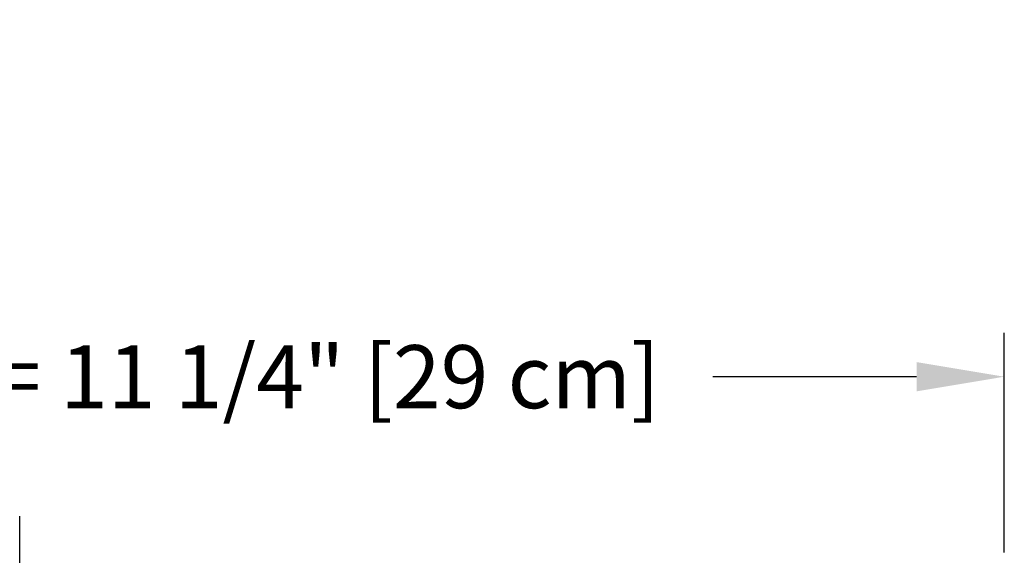
# Model space of a CAD drawing. Units: inches. Extents: x -24.7 to 46.5, y -4.9 to 16.9.
# Drawn here: x -14 to -8.4, y 13.9 to 16.9 of the extents above; entities that cross this region are included whole.
import ezdxf

# ---------------------------------------------------------------- set-up
doc = ezdxf.new("R2010")
doc.units = ezdxf.units.IN
doc.header["$MEASUREMENT"] = 0
doc.layers.add('Aura Vent', color=250, linetype='Continuous')
doc.layers.add('Dimension (ANSI)', color=5, linetype='Continuous')
doc.styles.add('Arial', font='arial.ttf')
doc.dimstyles.new('Dimensions', dxfattribs={"dimtxt": 0.089844, "dimasz": 0.125, "dimexe": 0.0625, "dimexo": 0.125, "dimgap": 0.09, "dimtad": 0, "dimtih": 1, "dimtoh": 1, "dimzin": 0, "dimdsep": 46, "dimlunit": 5, "dimtxsty": 'Arial', "dimcen": 0, "dimadec": 0, "dimazin": 0, "dimtfac": 1, "dimtofl": 0, "dimtmove": 0, "dimatfit": 3, "dimfxl": 1, "dimfrac": 2, "dimtolj": 1, "dimtzin": 0, "dimarcsym": 0})

# ---------------------------------------------------------------- blocks, each defined once
blk = doc.blocks.new('*D112')
at = {"layer": 'Defpoints', "color": 0, "transparency": 16777216}
for p in [(-8.3541, 14.8962), (-19.634, 13.4008), (-8.3541, 13.394)]:
    blk.add_point(p, dxfattribs=at)
at = {"layer": 'Dimension (ANSI)', "color": 0, "lineweight": -2, "transparency": 16777216}
for p, q in [((-19.634, 13.9008), (-19.634, 15.1462)), ((-8.3541, 13.894), (-8.3541, 15.1462)), ((-19.134, 14.8962), (-17.9717, 14.8962)), ((-8.8541, 14.8962), (-10.0164, 14.8962))]:
    blk.add_line(p, q, dxfattribs=at)
at = {"layer": 'Dimension (ANSI)', "color": 0, "transparency": 16777216}
for points in [[(-19.134, 14.9795), (-19.134, 14.8128), (-19.634, 14.8962)], [(-8.8541, 14.9795), (-8.8541, 14.8128), (-8.3541, 14.8962)]]:
    blk.add_solid(points, dxfattribs=at)
at = {"layer": 'Dimension (ANSI)', "color": 0, "transparency": 16777216, "insert": (-13.994, 14.8962), "char_height": 0.359375, "attachment_point": 5, "style": 'Arial'}
blk.add_mtext('\\A1;Head Diameter = 11 1/4" [29 cm]', dxfattribs=at)

msp = doc.modelspace()

# ---------------------------------------------------------------- linework, layer by layer
at = {"layer": 'Aura Vent', "color": 5}
msp.add_lwpolyline([(-13.9691, 0.8485), (-13.9705, 14.1005)], dxfattribs=at)

# ---------------------------------------------------------------- dimensions: what is measured, and where the dimension line sits
at = {"layer": 'Dimension (ANSI)', "color": 5}
dim = msp.add_linear_dim(base=(-8.3541, 14.8962), p1=(-19.634, 13.4008), p2=(-8.3541, 13.394), text='Head Diameter = <>', dimstyle='Dimensions', override={"dimpost": '"'}, dxfattribs=at)
dim.commit()
dim.dimension.update_dxf_attribs({"geometry": '*D112', "text_midpoint": (-13.994, 14.8962)})

doc.saveas('drawing.dxf')
